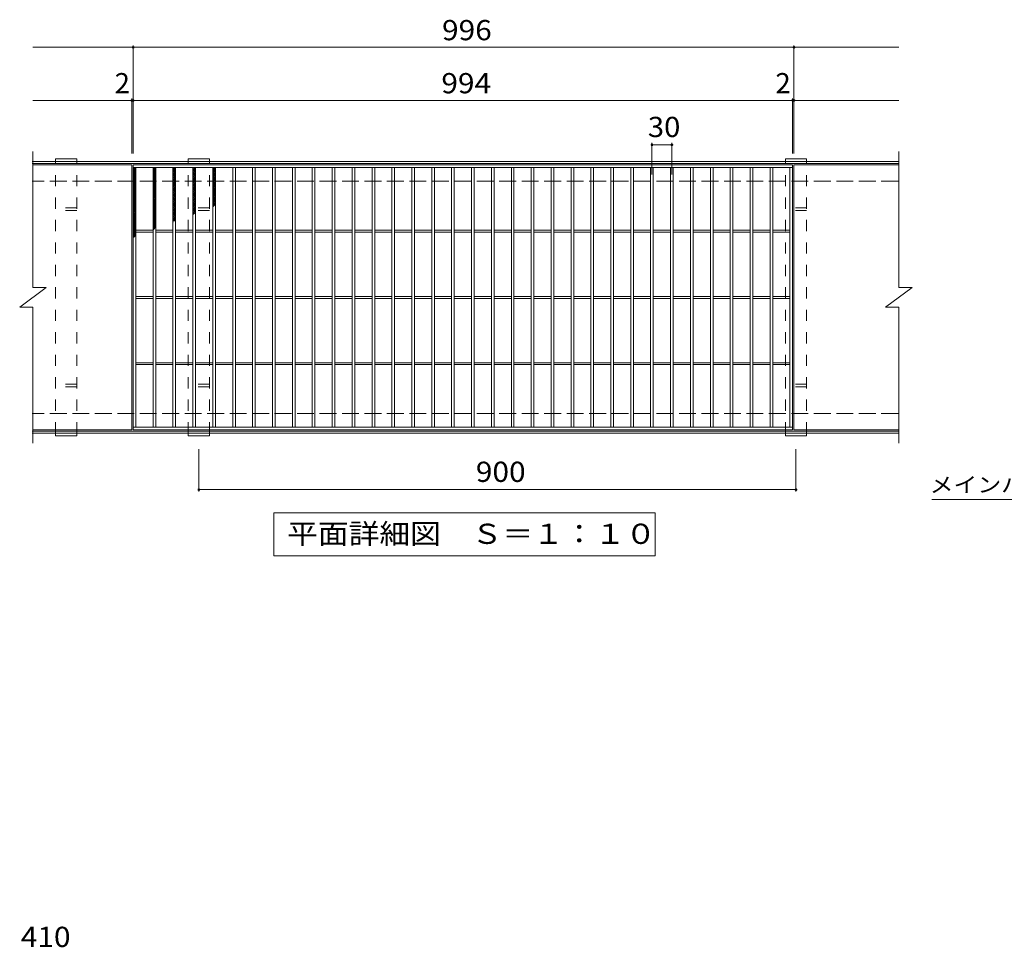
# Model space of a CAD drawing. Units: millimetres. Extents: x -1887 to 2307, y -1938 to 1558.
# Drawn here: x -598 to 886, y 159 to 1558 of the extents above; entities that cross this region are included whole.
import ezdxf

# ---------------------------------------------------------------- set-up
doc = ezdxf.new("R2010")
doc.units = ezdxf.units.MM
doc.header["$LTSCALE"] = 10
doc.linetypes.add('JWW_DASHED2', pattern=[3.386667, 1.693333, -1.693333])
doc.linetypes.add('JWW_DASHED3', pattern=[3.386667, 2.54, -0.846667])
for name, color, linetype in [('C-1', 7, 'Continuous'), ('C-2', 7, 'Continuous'), ('C-4', 7, 'Continuous'), ('C-5', 7, 'Continuous'), ('C-8', 7, 'Continuous'), ('C-9', 7, 'Continuous'), ('D-4', 7, 'Continuous')]:
    doc.layers.add(name, color=color, linetype=linetype)
doc.styles.add('ＭＳ ゴシック', font='txt', dxfattribs={"height": 1})

msp = doc.modelspace()

# ---------------------------------------------------------------- linework, layer by layer
at = {"layer": 'C-1', "color": 2, "linetype": 'Continuous', "lineweight": 9}
for p, q in [((726, 1344.4), (-579, 1344.4)), ((726, 1341.4), (-579, 1341.4)), ((726, 937.4), (-579, 937.4)), ((726, 934.4), (-579, 934.4))]:
    msp.add_line(p, q, dxfattribs=at)
at = {"layer": 'C-1', "color": 2, "linetype": 'JWW_DASHED3', "lineweight": 9}
for p, q in [((726, 1314.4), (-579, 1314.4)), ((726, 964.4), (-579, 964.4))]:
    msp.add_line(p, q, dxfattribs=at)
at = {"layer": 'C-2', "color": 3, "linetype": 'Continuous', "lineweight": 9}
for p, q in [((-578, 1359.4), (-578, 1154.4)), ((727, 1359.4), (727, 1154.4)), ((-429, 1339.4), (-578, 1339.4)), ((-429, 1339.4), (-429, 939.4)), ((-427, 939.4), (-427, 1339.4)), ((-427, 1339.4), (567, 1339.4)), ((567, 1339.4), (567, 939.4)), ((569, 1339.4), (569, 939.4)), ((727, 1339.4), (569, 1339.4)), ((-427, 1335.4), (567, 1335.4)), ((-423, 943.4), (-423, 1335.4)), ((-397, 943.4), (-397, 1335.4)), ((-393, 943.4), (-393, 1335.4)), ((-367, 943.4), (-367, 1335.4)), ((-363, 943.4), (-363, 1335.4)), ((-337, 943.4), (-337, 1335.4)), ((-333, 943.4), (-333, 1335.4)), ((-307, 943.4), (-307, 1335.4)), ((-303, 943.4), (-303, 1335.4)), ((-277, 943.4), (-277, 1335.4)), ((-273, 943.4), (-273, 1335.4)), ((-247, 943.4), (-247, 1335.4)), ((-243, 943.4), (-243, 1335.4)), ((-217, 943.4), (-217, 1335.4)), ((-213, 943.4), (-213, 1335.4)), ((-187, 943.4), (-187, 1335.4)), ((-183, 943.4), (-183, 1335.4)), ((-157, 943.4), (-157, 1335.4)), ((-153, 943.4), (-153, 1335.4)), ((-127, 943.4), (-127, 1335.4)), ((-123, 943.4), (-123, 1335.4)), ((-97, 943.4), (-97, 1335.4)), ((-93, 943.4), (-93, 1335.4)), ((-67, 943.4), (-67, 1335.4)), ((-63, 943.4), (-63, 1335.4)), ((-37, 943.4), (-37, 1335.4)), ((-33, 943.4), (-33, 1335.4)), ((-7, 943.4), (-7, 1335.4)), ((-3, 943.4), (-3, 1335.4)), ((23, 943.4), (23, 1335.4)), ((27, 943.4), (27, 1335.4)), ((53, 943.4), (53, 1335.4)), ((57, 943.4), (57, 1335.4)), ((83, 943.4), (83, 1335.4)), ((87, 943.4), (87, 1335.4)), ((113, 943.4), (113, 1335.4)), ((117, 943.4), (117, 1335.4)), ((143, 943.4), (143, 1335.4)), ((147, 943.4), (147, 1335.4)), ((173, 943.4), (173, 1335.4)), ((177, 943.4), (177, 1335.4)), ((203, 943.4), (203, 1335.4)), ((207, 943.4), (207, 1335.4)), ((233, 943.4), (233, 1335.4)), ((237, 943.4), (237, 1335.4)), ((263, 943.4), (263, 1335.4)), ((267, 943.4), (267, 1335.4)), ((293, 943.4), (293, 1335.4)), ((297, 943.4), (297, 1335.4)), ((323, 943.4), (323, 1335.4)), ((327, 943.4), (327, 1335.4)), ((353, 943.4), (353, 1335.4)), ((357, 943.4), (357, 1335.4)), ((383, 943.4), (383, 1335.4)), ((387, 943.4), (387, 1335.4)), ((413, 943.4), (413, 1335.4)), ((417, 943.4), (417, 1335.4)), ((443, 943.4), (443, 1335.4)), ((447, 943.4), (447, 1335.4)), ((473, 943.4), (473, 1335.4)), ((477, 943.4), (477, 1335.4)), ((503, 943.4), (503, 1335.4)), ((507, 943.4), (507, 1335.4)), ((533, 943.4), (533, 1335.4)), ((537, 943.4), (537, 1335.4)), ((563, 943.4), (563, 1335.4)), ((-423, 1240.9), (-397, 1240.9)), ((-423, 1237.9), (-397, 1237.9)), ((-393, 1240.9), (-367, 1240.9)), ((-393, 1237.9), (-367, 1237.9)), ((-363, 1240.9), (-337, 1240.9)), ((-363, 1237.9), (-337, 1237.9)), ((-333, 1240.9), (-307, 1240.9)), ((-333, 1237.9), (-307, 1237.9)), ((-303, 1240.9), (-277, 1240.9)), ((-303, 1237.9), (-277, 1237.9)), ((-273, 1240.9), (-247, 1240.9)), ((-273, 1237.9), (-247, 1237.9)), ((-243, 1240.9), (-217, 1240.9)), ((-243, 1237.9), (-217, 1237.9)), ((-213, 1240.9), (-187, 1240.9)), ((-213, 1237.9), (-187, 1237.9)), ((-183, 1240.9), (-157, 1240.9)), ((-183, 1237.9), (-157, 1237.9)), ((-153, 1240.9), (-127, 1240.9)), ((-153, 1237.9), (-127, 1237.9)), ((-123, 1240.9), (-97, 1240.9)), ((-123, 1237.9), (-97, 1237.9)), ((-93, 1240.9), (-67, 1240.9)), ((-93, 1237.9), (-67, 1237.9)), ((-63, 1240.9), (-37, 1240.9)), ((-63, 1237.9), (-37, 1237.9)), ((-33, 1240.9), (-7, 1240.9)), ((-33, 1237.9), (-7, 1237.9)), ((-3, 1240.9), (23, 1240.9)), ((-3, 1237.9), (23, 1237.9)), ((27, 1240.9), (53, 1240.9)), ((27, 1237.9), (53, 1237.9)), ((57, 1240.9), (83, 1240.9)), ((57, 1237.9), (83, 1237.9)), ((87, 1240.9), (113, 1240.9)), ((87, 1237.9), (113, 1237.9)), ((117, 1240.9), (143, 1240.9)), ((117, 1237.9), (143, 1237.9)), ((147, 1240.9), (173, 1240.9)), ((147, 1237.9), (173, 1237.9)), ((177, 1240.9), (203, 1240.9)), ((177, 1237.9), (203, 1237.9)), ((207, 1240.9), (233, 1240.9)), ((207, 1237.9), (233, 1237.9)), ((237, 1240.9), (263, 1240.9)), ((237, 1237.9), (263, 1237.9)), ((267, 1240.9), (293, 1240.9)), ((267, 1237.9), (293, 1237.9)), ((297, 1240.9), (323, 1240.9)), ((297, 1237.9), (323, 1237.9)), ((327, 1240.9), (353, 1240.9)), ((327, 1237.9), (353, 1237.9)), ((357, 1240.9), (383, 1240.9)), ((357, 1237.9), (383, 1237.9)), ((387, 1240.9), (413, 1240.9)), ((387, 1237.9), (413, 1237.9)), ((417, 1240.9), (443, 1240.9)), ((417, 1237.9), (443, 1237.9)), ((447, 1240.9), (473, 1240.9)), ((447, 1237.9), (473, 1237.9)), ((477, 1240.9), (503, 1240.9)), ((477, 1237.9), (503, 1237.9)), ((507, 1240.9), (533, 1240.9)), ((507, 1237.9), (533, 1237.9)), ((537, 1240.9), (563, 1240.9)), ((537, 1237.9), (563, 1237.9)), ((-598, 1124.4), (-558, 1154.4)), ((-578, 1154.4), (-558, 1154.4)), ((707, 1124.4), (747, 1154.4)), ((727, 1154.4), (747, 1154.4)), ((-423, 1140.9), (-397, 1140.9)), ((-423, 1137.9), (-397, 1137.9)), ((-393, 1140.9), (-367, 1140.9)), ((-393, 1137.9), (-367, 1137.9)), ((-363, 1140.9), (-337, 1140.9)), ((-363, 1137.9), (-337, 1137.9)), ((-333, 1140.9), (-307, 1140.9)), ((-333, 1137.9), (-307, 1137.9)), ((-303, 1140.9), (-277, 1140.9)), ((-303, 1137.9), (-277, 1137.9)), ((-273, 1140.9), (-247, 1140.9)), ((-273, 1137.9), (-247, 1137.9)), ((-243, 1140.9), (-217, 1140.9)), ((-243, 1137.9), (-217, 1137.9)), ((-213, 1140.9), (-187, 1140.9)), ((-213, 1137.9), (-187, 1137.9)), ((-183, 1140.9), (-157, 1140.9)), ((-183, 1137.9), (-157, 1137.9)), ((-153, 1140.9), (-127, 1140.9)), ((-153, 1137.9), (-127, 1137.9)), ((-123, 1140.9), (-97, 1140.9)), ((-123, 1137.9), (-97, 1137.9)), ((-93, 1140.9), (-67, 1140.9)), ((-93, 1137.9), (-67, 1137.9)), ((-63, 1140.9), (-37, 1140.9)), ((-63, 1137.9), (-37, 1137.9)), ((-33, 1140.9), (-7, 1140.9)), ((-33, 1137.9), (-7, 1137.9)), ((-3, 1140.9), (23, 1140.9)), ((-3, 1137.9), (23, 1137.9)), ((27, 1140.9), (53, 1140.9)), ((27, 1137.9), (53, 1137.9)), ((57, 1140.9), (83, 1140.9)), ((57, 1137.9), (83, 1137.9)), ((87, 1140.9), (113, 1140.9)), ((87, 1137.9), (113, 1137.9)), ((117, 1140.9), (143, 1140.9)), ((117, 1137.9), (143, 1137.9)), ((147, 1140.9), (173, 1140.9)), ((147, 1137.9), (173, 1137.9)), ((177, 1140.9), (203, 1140.9)), ((177, 1137.9), (203, 1137.9)), ((207, 1140.9), (233, 1140.9)), ((207, 1137.9), (233, 1137.9)), ((237, 1140.9), (263, 1140.9)), ((237, 1137.9), (263, 1137.9)), ((267, 1140.9), (293, 1140.9)), ((267, 1137.9), (293, 1137.9)), ((297, 1140.9), (323, 1140.9)), ((297, 1137.9), (323, 1137.9)), ((327, 1140.9), (353, 1140.9)), ((327, 1137.9), (353, 1137.9)), ((357, 1140.9), (383, 1140.9)), ((357, 1137.9), (383, 1137.9)), ((387, 1140.9), (413, 1140.9)), ((387, 1137.9), (413, 1137.9)), ((417, 1140.9), (443, 1140.9)), ((417, 1137.9), (443, 1137.9)), ((447, 1140.9), (473, 1140.9)), ((447, 1137.9), (473, 1137.9)), ((477, 1140.9), (503, 1140.9)), ((477, 1137.9), (503, 1137.9)), ((507, 1140.9), (533, 1140.9)), ((507, 1137.9), (533, 1137.9)), ((537, 1140.9), (563, 1140.9)), ((537, 1137.9), (563, 1137.9)), ((-598, 1124.4), (-578, 1124.4)), ((-578, 1124.4), (-578, 919.4)), ((707, 1124.4), (727, 1124.4)), ((727, 1124.4), (727, 919.4)), ((-423, 1040.9), (-397, 1040.9)), ((-393, 1040.9), (-367, 1040.9)), ((-363, 1040.9), (-337, 1040.9)), ((-333, 1040.9), (-307, 1040.9)), ((-303, 1040.9), (-277, 1040.9)), ((-273, 1040.9), (-247, 1040.9)), ((-243, 1040.9), (-217, 1040.9)), ((-213, 1040.9), (-187, 1040.9)), ((-183, 1040.9), (-157, 1040.9)), ((-153, 1040.9), (-127, 1040.9)), ((-123, 1040.9), (-97, 1040.9)), ((-93, 1040.9), (-67, 1040.9)), ((-63, 1040.9), (-37, 1040.9)), ((-33, 1040.9), (-7, 1040.9)), ((-3, 1040.9), (23, 1040.9)), ((27, 1040.9), (53, 1040.9)), ((57, 1040.9), (83, 1040.9)), ((87, 1040.9), (113, 1040.9)), ((117, 1040.9), (143, 1040.9)), ((147, 1040.9), (173, 1040.9)), ((177, 1040.9), (203, 1040.9)), ((207, 1040.9), (233, 1040.9)), ((237, 1040.9), (263, 1040.9)), ((267, 1040.9), (293, 1040.9)), ((297, 1040.9), (323, 1040.9)), ((327, 1040.9), (353, 1040.9)), ((357, 1040.9), (383, 1040.9)), ((387, 1040.9), (413, 1040.9)), ((417, 1040.9), (443, 1040.9)), ((447, 1040.9), (473, 1040.9)), ((477, 1040.9), (503, 1040.9)), ((507, 1040.9), (533, 1040.9)), ((537, 1040.9), (563, 1040.9)), ((-423, 1037.9), (-397, 1037.9)), ((-393, 1037.9), (-367, 1037.9)), ((-363, 1037.9), (-337, 1037.9)), ((-333, 1037.9), (-307, 1037.9)), ((-303, 1037.9), (-277, 1037.9)), ((-273, 1037.9), (-247, 1037.9)), ((-243, 1037.9), (-217, 1037.9)), ((-213, 1037.9), (-187, 1037.9)), ((-183, 1037.9), (-157, 1037.9)), ((-153, 1037.9), (-127, 1037.9)), ((-123, 1037.9), (-97, 1037.9)), ((-93, 1037.9), (-67, 1037.9)), ((-63, 1037.9), (-37, 1037.9)), ((-33, 1037.9), (-7, 1037.9)), ((-3, 1037.9), (23, 1037.9)), ((27, 1037.9), (53, 1037.9)), ((57, 1037.9), (83, 1037.9)), ((87, 1037.9), (113, 1037.9)), ((117, 1037.9), (143, 1037.9)), ((147, 1037.9), (173, 1037.9)), ((177, 1037.9), (203, 1037.9)), ((207, 1037.9), (233, 1037.9)), ((237, 1037.9), (263, 1037.9)), ((267, 1037.9), (293, 1037.9)), ((297, 1037.9), (323, 1037.9)), ((327, 1037.9), (353, 1037.9)), ((357, 1037.9), (383, 1037.9)), ((387, 1037.9), (413, 1037.9)), ((417, 1037.9), (443, 1037.9)), ((447, 1037.9), (473, 1037.9)), ((477, 1037.9), (503, 1037.9)), ((507, 1037.9), (533, 1037.9)), ((537, 1037.9), (563, 1037.9)), ((-429, 939.4), (-578, 939.4)), ((567, 943.4), (-427, 943.4)), ((567, 939.4), (-427, 939.4)), ((727, 939.4), (569, 939.4))]:
    msp.add_line(p, q, dxfattribs=at)
at = {"layer": 'C-4', "color": 7, "linetype": 'Continuous', "lineweight": 9}
for p, q in [((-578, 1516.4), (727, 1516.4)), ((-427, 1356.4), (-427, 1519.4)), ((569, 1356.4), (569, 1519.4)), ((-578, 1436.4), (727, 1436.4)), ((-429, 1356.4), (-429, 1439.4)), ((567, 1356.4), (567, 1439.4)), ((355, 1372.4), (355, 1324.6)), ((355, 1369.4), (385, 1369.4)), ((385, 1372.4), (385, 1324.6)), ((-328, 846.4), (-328, 910.4)), ((572, 846.4), (572, 910.4)), ((-328, 849.4), (572, 849.4))]:
    msp.add_line(p, q, dxfattribs=at)
at = {"layer": 'C-4', "color": 7, "linetype": 'Continuous', "lineweight": 9, "const_width": 2}
for points in [[(-426, 1516.4, 0.414214), (-427, 1517.4, 0.414214), (-428, 1516.4, 0.414214), (-427, 1515.4, 0.414214)], [(570, 1516.4, 0.414214), (569, 1517.4, 0.414214), (568, 1516.4, 0.414214), (569, 1515.4, 0.414214)], [(-428, 1436.4, 0.414214), (-429, 1437.4, 0.414214), (-430, 1436.4, 0.414214), (-429, 1435.4, 0.414214)], [(-426, 1436.4, 0.414214), (-427, 1437.4, 0.414214), (-428, 1436.4, 0.414214), (-427, 1435.4, 0.414214)], [(568, 1436.4, 0.414214), (567, 1437.4, 0.414214), (566, 1436.4, 0.414214), (567, 1435.4, 0.414214)], [(570, 1436.4, 0.414214), (569, 1437.4, 0.414214), (568, 1436.4, 0.414214), (569, 1435.4, 0.414214)], [(356, 1369.4, 0.414214), (355, 1370.4, 0.414214), (354, 1369.4, 0.414214), (355, 1368.4, 0.414214)], [(386, 1369.4, 0.414214), (385, 1370.4, 0.414214), (384, 1369.4, 0.414214), (385, 1368.4, 0.414214)], [(-327, 849.4, 0.414214), (-328, 850.4, 0.414214), (-329, 849.4, 0.414214), (-328, 848.4, 0.414214)], [(573, 849.4, 0.414214), (572, 850.4, 0.414214), (571, 849.4, 0.414214), (572, 848.4, 0.414214)]]:
    msp.add_lwpolyline(points, format="xyb", close=True, dxfattribs=at)
at = {"layer": 'C-5', "color": 7, "linetype": 'Continuous', "lineweight": 9}
for p, q in [((777, 834.4), (1215, 834.4)), ((-215, 749.4), (-215, 814.4)), ((-215, 814.4), (360, 814.4)), ((360, 814.4), (360, 749.4)), ((360, 749.4), (-215, 749.4))]:
    msp.add_line(p, q, dxfattribs=at)
at = {"layer": 'C-8', "color": 3, "linetype": 'Continuous', "lineweight": 9}
for p, q in [((-512, 1348.4), (-544, 1348.4)), ((-544, 1348.4), (-544, 1344.4)), ((-512, 1348.4), (-512, 1344.4)), ((-312, 1348.4), (-344, 1348.4)), ((-344, 1348.4), (-344, 1344.4)), ((-312, 1348.4), (-312, 1344.4)), ((588, 1348.4), (556, 1348.4)), ((556, 1348.4), (556, 1344.4)), ((588, 1348.4), (588, 1344.4)), ((-544, 930.4), (-544, 934.4)), ((-512, 930.4), (-544, 930.4)), ((-512, 930.4), (-512, 934.4)), ((-344, 930.4), (-344, 934.4)), ((-312, 930.4), (-344, 930.4)), ((-312, 930.4), (-312, 934.4)), ((556, 930.4), (556, 934.4)), ((588, 930.4), (556, 930.4)), ((588, 930.4), (588, 934.4))]:
    msp.add_line(p, q, dxfattribs=at)
at = {"layer": 'C-8', "color": 3, "linetype": 'JWW_DASHED2', "lineweight": 9}
for p, q in [((-512, 1344.4), (-544, 1344.4)), ((-544, 934.4), (-544, 1344.4)), ((-512, 934.4), (-512, 1344.4)), ((-312, 1344.4), (-344, 1344.4)), ((-344, 934.4), (-344, 1344.4)), ((-312, 934.4), (-312, 1344.4)), ((588, 1344.4), (556, 1344.4)), ((556, 934.4), (556, 1344.4)), ((588, 934.4), (588, 1344.4)), ((-512, 1274.4), (-544, 1274.4)), ((-512, 1270.4), (-544, 1270.4)), ((-312, 1274.4), (-344, 1274.4)), ((-312, 1270.4), (-344, 1270.4)), ((588, 1274.4), (556, 1274.4)), ((588, 1270.4), (556, 1270.4)), ((-512, 1008.4), (-544, 1008.4)), ((-512, 1004.4), (-544, 1004.4)), ((-312, 1008.4), (-344, 1008.4)), ((-312, 1004.4), (-344, 1004.4)), ((588, 1008.4), (556, 1008.4)), ((588, 1004.4), (556, 1004.4)), ((-512, 934.4), (-544, 934.4)), ((-312, 934.4), (-344, 934.4)), ((588, 934.4), (556, 934.4))]:
    msp.add_line(p, q, dxfattribs=at)
at = {"layer": 'C-9', "color": 6, "linetype": 'Continuous', "lineweight": 5}
for p, q in [((-427, 1331.6), (-423.2, 1335.4)), ((-427, 1334.5), (-426.1, 1335.4)), ((-427, 1334.2), (-423, 1330.2)), ((-427, 1328.8), (-423, 1332.8)), ((-427, 1331.4), (-423, 1327.4)), ((-427, 1326), (-423, 1330)), ((-427, 1328.5), (-423, 1324.5)), ((-427, 1323.2), (-423, 1327.2)), ((-427, 1325.7), (-423, 1321.7)), ((-427, 1320.3), (-423, 1324.3)), ((-427, 1322.9), (-423, 1318.9)), ((-427, 1317.5), (-423, 1321.5)), ((-425.4, 1335.4), (-423, 1333)), ((-397, 1332.8), (-394.4, 1335.4)), ((-397, 1329.9), (-393, 1333.9)), ((-397, 1333.6), (-393, 1329.6)), ((-397, 1327.1), (-393, 1331.1)), ((-397, 1330.8), (-393, 1326.8)), ((-397, 1324.3), (-393, 1328.3)), ((-397, 1327.9), (-393, 1323.9)), ((-397, 1321.4), (-393, 1325.4)), ((-397, 1325.1), (-393, 1321.1)), ((-397, 1318.6), (-393, 1322.6)), ((-397, 1322.3), (-393, 1318.3)), ((-396.1, 1335.4), (-393, 1332.4)), ((-393.2, 1335.4), (-393, 1335.2)), ((-367, 1333.8), (-365.4, 1335.4)), ((-367, 1331), (-363, 1335)), ((-367, 1332.9), (-363, 1328.9)), ((-367, 1328.2), (-363, 1332.2)), ((-367, 1330.1), (-363, 1326.1)), ((-367, 1325.3), (-363, 1329.3)), ((-367, 1327.3), (-363, 1323.3)), ((-367, 1322.5), (-363, 1326.5)), ((-367, 1324.5), (-363, 1320.5)), ((-367, 1319.7), (-363, 1323.7)), ((-367, 1321.6), (-363, 1317.6)), ((-367, 1316.8), (-363, 1320.9)), ((-366.7, 1335.4), (-363, 1331.8)), ((-363.9, 1335.4), (-363, 1334.6)), ((-337, 1331.4), (-333, 1335.4)), ((-337, 1334.2), (-335.8, 1335.4)), ((-337, 1334.4), (-333, 1330.4)), ((-337, 1328.6), (-333, 1332.6)), ((-337, 1331.6), (-333, 1327.6)), ((-337, 1325.7), (-333, 1329.7)), ((-337, 1328.8), (-333, 1324.8)), ((-337, 1322.9), (-333, 1326.9)), ((-337, 1326), (-333, 1322)), ((-337, 1320.1), (-333, 1324.1)), ((-337, 1323.1), (-333, 1319.1)), ((-337, 1317.2), (-333, 1321.2)), ((-335.2, 1335.4), (-333, 1333.3)), ((-307, 1332.7), (-304.3, 1335.4)), ((-307, 1334), (-303, 1330)), ((-307, 1329.9), (-303, 1333.9)), ((-307, 1331.2), (-303, 1327.2)), ((-307, 1327), (-303, 1331)), ((-307, 1328.4), (-303, 1324.4)), ((-307, 1324.2), (-303, 1328.2)), ((-307, 1325.5), (-303, 1321.5)), ((-307, 1321.4), (-303, 1325.4)), ((-307, 1322.7), (-303, 1318.7)), ((-307, 1318.5), (-303, 1322.5)), ((-305.6, 1335.4), (-303, 1332.9)), ((-427, 1320), (-423, 1316)), ((-427, 1314.7), (-423, 1318.7)), ((-427, 1317.2), (-423, 1313.2)), ((-427, 1311.8), (-423, 1315.8)), ((-427, 1314.4), (-423, 1310.4)), ((-427, 1309), (-423, 1313)), ((-427, 1311.6), (-423, 1307.6)), ((-427, 1306.2), (-423, 1310.2)), ((-427, 1308.7), (-423, 1304.7)), ((-427, 1303.4), (-423, 1307.4)), ((-397, 1315.8), (-393, 1319.8)), ((-397, 1319.4), (-393, 1315.4)), ((-397, 1313), (-393, 1317)), ((-397, 1316.6), (-393, 1312.6)), ((-397, 1310.1), (-393, 1314.1)), ((-397, 1313.8), (-393, 1309.8)), ((-397, 1307.3), (-393, 1311.3)), ((-397, 1311), (-393, 1307)), ((-397, 1304.5), (-393, 1308.5)), ((-397, 1308.1), (-393, 1304.1)), ((-367, 1318.8), (-363, 1314.8)), ((-367, 1314), (-363, 1318)), ((-367, 1316), (-363, 1312)), ((-367, 1311.2), (-363, 1315.2)), ((-367, 1313.1), (-363, 1309.1)), ((-367, 1308.4), (-363, 1312.4)), ((-367, 1310.3), (-363, 1306.3)), ((-367, 1305.5), (-363, 1309.5)), ((-367, 1307.5), (-363, 1303.5)), ((-367, 1302.7), (-363, 1306.7)), ((-337, 1320.3), (-333, 1316.3)), ((-337, 1314.4), (-333, 1318.4)), ((-337, 1317.5), (-333, 1313.5)), ((-337, 1311.6), (-333, 1315.6)), ((-337, 1314.6), (-333, 1310.6)), ((-337, 1308.8), (-333, 1312.8)), ((-337, 1311.8), (-333, 1307.8)), ((-337, 1305.9), (-333, 1309.9)), ((-337, 1309), (-333, 1305)), ((-337, 1303.1), (-333, 1307.1)), ((-337, 1306.2), (-333, 1302.2)), ((-307, 1319.9), (-303, 1315.9)), ((-307, 1315.7), (-303, 1319.7)), ((-307, 1317.1), (-303, 1313.1)), ((-307, 1312.9), (-303, 1316.9)), ((-307, 1314.2), (-303, 1310.2)), ((-307, 1310.1), (-303, 1314.1)), ((-307, 1311.4), (-303, 1307.4)), ((-307, 1307.2), (-303, 1311.2)), ((-307, 1308.6), (-303, 1304.6)), ((-307, 1304.4), (-303, 1308.4)), ((-427, 1305.9), (-423, 1301.9)), ((-427, 1300.5), (-423, 1304.5)), ((-427, 1303.1), (-423, 1299.1)), ((-427, 1297.7), (-423, 1301.7)), ((-427, 1300.2), (-423, 1296.2)), ((-427, 1294.9), (-423, 1298.9)), ((-427, 1297.4), (-423, 1293.4)), ((-427, 1292), (-423, 1296)), ((-427, 1294.6), (-423, 1290.6)), ((-427, 1289.2), (-423, 1293.2)), ((-427, 1291.8), (-423, 1287.8)), ((-397, 1301.6), (-393, 1305.6)), ((-397, 1305.3), (-393, 1301.3)), ((-397, 1298.8), (-393, 1302.8)), ((-397, 1302.5), (-393, 1298.5)), ((-397, 1296), (-393, 1300)), ((-397, 1299.6), (-393, 1295.6)), ((-397, 1293.2), (-393, 1297.2)), ((-397, 1296.8), (-393, 1292.8)), ((-397, 1290.3), (-393, 1294.3)), ((-397, 1294), (-393, 1290)), ((-397, 1287.5), (-393, 1291.5)), ((-397, 1291.2), (-393, 1287.2)), ((-367, 1304.7), (-363, 1300.7)), ((-367, 1299.9), (-363, 1303.9)), ((-367, 1301.8), (-363, 1297.8)), ((-367, 1297.1), (-363, 1301.1)), ((-367, 1299), (-363, 1295)), ((-367, 1294.2), (-363, 1298.2)), ((-367, 1296.2), (-363, 1292.2)), ((-367, 1291.4), (-363, 1295.4)), ((-367, 1293.3), (-363, 1289.3)), ((-367, 1288.6), (-363, 1292.6)), ((-337, 1300.3), (-333, 1304.3)), ((-337, 1303.3), (-333, 1299.3)), ((-337, 1297.4), (-333, 1301.4)), ((-337, 1300.5), (-333, 1296.5)), ((-337, 1294.6), (-333, 1298.6)), ((-337, 1297.7), (-333, 1293.7)), ((-337, 1291.8), (-333, 1295.8)), ((-337, 1294.8), (-333, 1290.8)), ((-337, 1289), (-333, 1293)), ((-337, 1292), (-333, 1288)), ((-307, 1305.7), (-303, 1301.7)), ((-307, 1301.6), (-303, 1305.6)), ((-307, 1302.9), (-303, 1298.9)), ((-307, 1298.7), (-303, 1302.7)), ((-307, 1300.1), (-303, 1296.1)), ((-307, 1295.9), (-303, 1299.9)), ((-307, 1297.3), (-303, 1293.3)), ((-307, 1293.1), (-303, 1297.1)), ((-307, 1294.4), (-303, 1290.4)), ((-307, 1290.3), (-303, 1294.3)), ((-307, 1291.6), (-303, 1287.6)), ((-307, 1287.4), (-303, 1291.4)), ((-427, 1286.4), (-423, 1290.4)), ((-427, 1288.9), (-423, 1284.9)), ((-427, 1283.6), (-423, 1287.6)), ((-427, 1286.1), (-423, 1282.1)), ((-427, 1280.7), (-423, 1284.7)), ((-427, 1283.3), (-423, 1279.3)), ((-427, 1277.9), (-423, 1281.9)), ((-427, 1280.5), (-423, 1276.4)), ((-427, 1275.1), (-423, 1279.1)), ((-427, 1277.6), (-423, 1273.6)), ((-397, 1284.7), (-393, 1288.7)), ((-397, 1288.3), (-393, 1284.3)), ((-397, 1281.8), (-393, 1285.8)), ((-397, 1285.5), (-393, 1281.5)), ((-397, 1279), (-393, 1283)), ((-397, 1282.7), (-393, 1278.7)), ((-397, 1276.2), (-393, 1280.2)), ((-397, 1279.8), (-393, 1275.8)), ((-397, 1273.4), (-393, 1277.4)), ((-397, 1277), (-393, 1273)), ((-367, 1290.5), (-363, 1286.5)), ((-367, 1285.7), (-363, 1289.7)), ((-367, 1287.7), (-363, 1283.7)), ((-367, 1282.9), (-363, 1286.9)), ((-367, 1284.9), (-363, 1280.9)), ((-367, 1280.1), (-363, 1284.1)), ((-367, 1282), (-363, 1278)), ((-367, 1277.3), (-363, 1281.3)), ((-367, 1279.2), (-363, 1275.2)), ((-367, 1274.4), (-363, 1278.4)), ((-367, 1276.4), (-363, 1272.4)), ((-337, 1286.1), (-333, 1290.1)), ((-337, 1289.2), (-333, 1285.2)), ((-337, 1283.3), (-333, 1287.3)), ((-337, 1286.4), (-333, 1282.4)), ((-337, 1280.5), (-333, 1284.5)), ((-337, 1283.5), (-333, 1279.5)), ((-337, 1277.6), (-333, 1281.6)), ((-337, 1280.7), (-333, 1276.7)), ((-337, 1274.8), (-333, 1278.8)), ((-337, 1277.9), (-333, 1273.9)), ((-307, 1288.8), (-303, 1284.8)), ((-307, 1284.6), (-303, 1288.6)), ((-307, 1285.9), (-303, 1281.9)), ((-307, 1281.8), (-303, 1285.8)), ((-307, 1283.1), (-303, 1279.1)), ((-307, 1278.9), (-303, 1282.9)), ((-307, 1280.3), (-304.6, 1277.8)), ((-307, 1276.1), (-303, 1280.1)), ((-307, 1277.5), (-306.2, 1276.6)), ((-427, 1272.2), (-423, 1276.2)), ((-427, 1274.8), (-423, 1270.8)), ((-427, 1269.4), (-423, 1273.4)), ((-427, 1272), (-423, 1268)), ((-427, 1266.6), (-423, 1270.6)), ((-427, 1269.1), (-423, 1265.1)), ((-427, 1263.8), (-423, 1267.8)), ((-427, 1266.3), (-423, 1262.3)), ((-427, 1260.9), (-423, 1264.9)), ((-427, 1263.5), (-423, 1259.5)), ((-427, 1258.1), (-423, 1262.1)), ((-397, 1270.5), (-393, 1274.5)), ((-397, 1274.2), (-393, 1270.2)), ((-397, 1267.7), (-393, 1271.7)), ((-397, 1271.4), (-393, 1267.4)), ((-397, 1264.9), (-393, 1268.9)), ((-397, 1268.5), (-393, 1264.5)), ((-397, 1262), (-393, 1266)), ((-397, 1265.7), (-393, 1261.7)), ((-397, 1259.2), (-393, 1263.2)), ((-397, 1262.9), (-393, 1258.9)), ((-367, 1271.6), (-363, 1275.6)), ((-367, 1273.5), (-363, 1269.5)), ((-367, 1268.8), (-363, 1272.8)), ((-367, 1270.7), (-363, 1266.7)), ((-367, 1265.9), (-363, 1269.9)), ((-367, 1267.9), (-363, 1263.9)), ((-367, 1263.1), (-363, 1267.1)), ((-367, 1265.1), (-363, 1261.1)), ((-367, 1260.3), (-363, 1264.3)), ((-367, 1262.2), (-363, 1258.2)), ((-337, 1272), (-333, 1276)), ((-337, 1275), (-333, 1271)), ((-337, 1269.2), (-333, 1273.2)), ((-337, 1272.2), (-333, 1268.2)), ((-337, 1266.3), (-333, 1270.3)), ((-337, 1269.4), (-333.9, 1266.2)), ((-337, 1266.6), (-335.5, 1265)), ((-335.9, 1264.7), (-333, 1267.5)), ((-427, 1260.7), (-423, 1256.7)), ((-427, 1255.3), (-423, 1259.3)), ((-427, 1257.8), (-423, 1253.8)), ((-427, 1252.4), (-423, 1256.4)), ((-427, 1255), (-423, 1251)), ((-427, 1249.6), (-423, 1253.6)), ((-427, 1252.2), (-423, 1248.2)), ((-427, 1246.8), (-423, 1250.8)), ((-427, 1249.3), (-423, 1245.3)), ((-427, 1244), (-423, 1248)), ((-397, 1256.4), (-393, 1260.4)), ((-397, 1260), (-393, 1256)), ((-397, 1253.6), (-393, 1257.6)), ((-397, 1257.2), (-393, 1253.2)), ((-397, 1250.7), (-393, 1254.7)), ((-397, 1254.4), (-393, 1250.4)), ((-397, 1247.9), (-393, 1251.9)), ((-397, 1251.6), (-393, 1247.6)), ((-397, 1245.1), (-393, 1249.1)), ((-397, 1248.7), (-393, 1244.7)), ((-367, 1257.5), (-363, 1261.5)), ((-367, 1259.4), (-363.2, 1255.5)), ((-367, 1254.6), (-363, 1258.6)), ((-367, 1256.6), (-364.8, 1254.3)), ((-367, 1253.7), (-366.3, 1253.1)), ((-363.8, 1255.1), (-363, 1255.8)), ((-427, 1246.5), (-423, 1242.5)), ((-427, 1241.1), (-423, 1245.1)), ((-427, 1243.7), (-423, 1239.7)), ((-427, 1238.3), (-423, 1242.3)), ((-427, 1240.9), (-423, 1236.9)), ((-427, 1235.5), (-423, 1239.5)), ((-427, 1238), (-423, 1234)), ((-427, 1232.6), (-423, 1236.6)), ((-427, 1235.2), (-423.3, 1231.5)), ((-427, 1229.8), (-423, 1233.8)), ((-427, 1232.4), (-424.9, 1230.3)), ((-397, 1242.2), (-393, 1246.2)), ((-397, 1245.9), (-394.1, 1242.9)), ((-397, 1243.1), (-395.6, 1241.7)), ((-427, 1229.5), (-426.5, 1229))]:
    msp.add_line(p, q, dxfattribs=at)

# ---------------------------------------------------------------- texts
at = {"layer": 'C-4', "color": 2, "linetype": 'Continuous', "lineweight": 9, "style": 'ＭＳ ゴシック', "width": 1.083333}
for s, p in [('996', (38.5, 1527.1)), ('994', (37.5, 1447.1)), ('900', (89.5, 861.1))]:
    msp.add_text(s, height=30.48, dxfattribs=at).set_placement(p)
at = {"layer": 'C-4', "color": 2, "linetype": 'Continuous', "lineweight": 9, "style": 'ＭＳ ゴシック'}
for p in [(-455, 1447.1), (541, 1447.1)]:
    msp.add_text('2', height=30.5, dxfattribs=at).set_placement(p)
at = {"layer": 'C-4', "color": 2, "linetype": 'Continuous', "lineweight": 211, "style": 'ＭＳ ゴシック', "width": 1.0625}
msp.add_text('30', height=30.48, dxfattribs=at).set_placement((348.7, 1381.1))
at = {"layer": 'C-5', "color": 7, "linetype": 'Continuous', "lineweight": 9, "style": 'ＭＳ ゴシック', "width": 1.153846}
msp.add_text('メインバー表面\u3000Ｓ＝１：１', height=22.86, dxfattribs=at).set_placement((773.4, 845.4))
at = {"layer": 'C-5', "color": 2, "linetype": 'Continuous', "lineweight": 9, "style": 'ＭＳ ゴシック', "width": 1.114583}
msp.add_text('平面詳細図\u3000Ｓ＝１：１０', height=30.48, dxfattribs=at).set_placement((-195, 767.6))
at = {"layer": 'D-4', "color": 2, "linetype": 'Continuous', "lineweight": 9, "style": 'ＭＳ ゴシック', "width": 1.083333}
msp.add_text('410', height=30.48, dxfattribs=at).set_placement((-596.4, 159.8))

doc.saveas('drawing.dxf')
